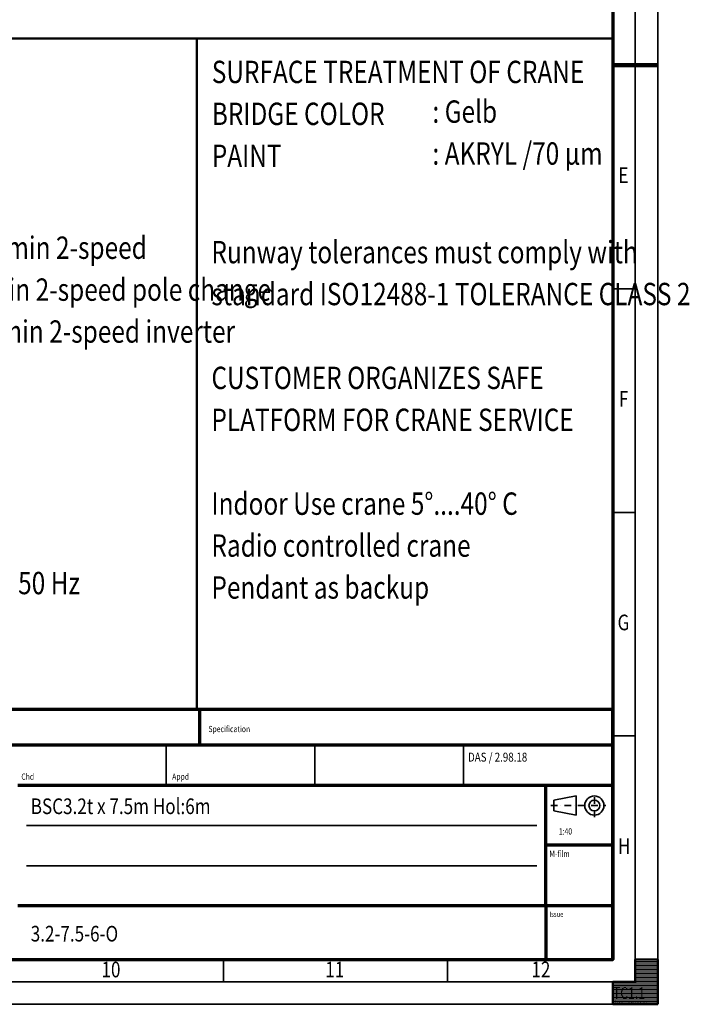
# Model space of a CAD drawing. Units: millimetres. Extents: x 0 to 24042, y 0 to 16800.
# Drawn here: x 18058 to 24042, y 0 to 8808 of the extents above; entities that cross this region are included whole.
import ezdxf
from ezdxf.enums import TextEntityAlignment as Align

# ---------------------------------------------------------------- set-up
doc = ezdxf.new("R2010")
doc.units = ezdxf.units.MM
doc.header["$MEASUREMENT"] = 0
doc.linetypes.add('DASHDOT', pattern=[1.0001, 0.5, -0.25, 0.0001, -0.25])
doc.layers.add('(4) Texts', color=7, linetype='Continuous', lineweight=35)
doc.layers.add('(9) Sheet', color=7, linetype='Continuous', lineweight=35)
doc.styles.add('Arial', font='ARIAL.TTF')

# ---------------------------------------------------------------- blocks, each defined once
blk = doc.blocks.new('HATCH_20_6e1a1592-6b48-42bc-b60e-f40e676546a8')
at = {"layer": '(9) Sheet', "color": 0, "lineweight": 9}
for p, q in [((23760, 396), (23560, 396)), ((23760, 384), (23560, 384)), ((23760, 372), (23560, 372)), ((23760, 360), (23560, 360)), ((23760, 348), (23560, 348)), ((23760, 336), (23560, 336)), ((23760, 324), (23560, 324)), ((23760, 312), (23560, 312)), ((23760, 300), (23560, 300)), ((23760, 288), (23560, 288)), ((23760, 276), (23560, 276)), ((23760, 192), (23360, 192)), ((23760, 180), (23360, 180)), ((23760, 264), (23560, 264)), ((23760, 252), (23560, 252)), ((23760, 240), (23560, 240)), ((23760, 228), (23560, 228)), ((23760, 216), (23560, 216)), ((23760, 204), (23560, 204)), ((23760, 168), (23360, 168)), ((23760, 156), (23360, 156)), ((23760, 144), (23360, 144)), ((23760, 132), (23360, 132)), ((23760, 120), (23360, 120)), ((23760, 108), (23360, 108)), ((23760, 96), (23360, 96)), ((23760, 84), (23360, 84)), ((23760, 72), (23360, 72)), ((23760, 60), (23360, 60)), ((23760, 48), (23360, 48)), ((23760, 36), (23360, 36)), ((23760, 24), (23360, 24)), ((23760, 12), (23360, 12))]:
    blk.add_line(p, q, dxfattribs=at)
blk = doc.blocks.new('GROUP_0_0caea8da-ccda-40be-b5d6-b6b56940eb72')
at = {"layer": '(9) Sheet', "color": 7, "lineweight": 35, "ltscale": 120}
for p, q in [((23760, 0), (23760, 16800)), ((23560, 16600), (23560, 200)), ((23560, 6401), (23360, 6401)), ((23560, 4401), (23360, 4401)), ((23560, 2401), (23360, 2401)), ((19368, 1960), (19368, 2320)), ((20696, 1960), (20696, 2320)), ((22024.8, 1960), (22024.8, 2320)), ((22832, 1826.4), (23032.4, 1863.6)), ((23032.4, 1692.4), (23032.4, 1863.6)), ((22832, 1729.6), (22832, 1826.4)), ((22832, 1729.6), (23032.4, 1692.4)), ((19880, 203), (19880, 401)), ((21880, 203), (21880, 401)), ((600, 200), (23560, 200)), ((0, 0), (23760, 0))]:
    blk.add_line(p, q, dxfattribs=at)
at = {"layer": '(9) Sheet', "color": 7, "lineweight": 70, "ltscale": 120}
for p in [(23360, 16402), (800, 400)]:
    blk.add_line(p, (23360, 400), dxfattribs=at)
at = {"layer": '(9) Sheet', "color": 7, "linetype": 'Continuous', "lineweight": 50, "ltscale": 120}
for p, q in [((14460, 8640), (19640, 8640)), ((19640, 2640), (19640, 8640)), ((19640, 8640), (23360, 8640)), ((23360, 2640), (23360, 8640)), ((23560, 400), (23560, 200)), ((23760, 400), (23560, 400)), ((23760, 0), (23760, 400)), ((23560, 200), (23360, 200)), ((23360, 200), (23360, 0)), ((23760, 200), (23760, 0)), ((23360, 0), (23760, 0)), ((23760, 0), (23560, 0))]:
    blk.add_line(p, q, dxfattribs=at)
at = {"layer": '(9) Sheet', "color": 7, "linetype": 'Continuous', "lineweight": 25, "ltscale": 120}
for p, q in [((19640, 2640), (19640, 8640)), ((14460, 2640), (19640, 2640)), ((19640, 2640), (23360, 2640))]:
    blk.add_line(p, q, dxfattribs=at)
at = {"layer": '(9) Sheet', "color": 7, "lineweight": 100, "ltscale": 120}
blk.add_line((23360, 8400), (23760, 8400), dxfattribs=at)
at = {"layer": '(9) Sheet', "color": 7, "linetype": 'Continuous', "lineweight": 70, "ltscale": 120}
for p, q in [((15988.4, 2640), (23360, 2640)), ((19668.8, 2320), (19668.8, 2640)), ((15988.4, 2320), (23360, 2320)), ((18040, 1960), (23360, 1960)), ((22760, 880), (22760, 1960)), ((22760, 1428), (23360, 1428)), ((23360, 880), (18040, 880)), ((22760, 880), (22760, 400))]:
    blk.add_line(p, q, dxfattribs=at)
at = {"layer": '(9) Sheet', "color": 7, "linetype": 'DASHDOT', "lineweight": 35, "ltscale": 120}
for p, q in [((23194, 1674), (23194, 1878)), ((22805.6, 1778), (23296.8, 1778))]:
    blk.add_line(p, q, dxfattribs=at)
at = {"layer": '(9) Sheet', "color": 7, "linetype": 'Continuous', "lineweight": 35, "ltscale": 120}
for p, q in [((18120, 1600), (22680, 1600)), ((18120, 1240), (22680, 1240))]:
    blk.add_line(p, q, dxfattribs=at)
at = {"layer": '(9) Sheet', "color": 7, "linetype": 'Continuous', "lineweight": 70, "ltscale": 120}
blk.add_lwpolyline([(15988.4, 400), (23360, 400), (23360, 2640)], dxfattribs=at)
at = {"layer": '(9) Sheet', "color": 7, "linetype": 'Continuous', "lineweight": 50, "ltscale": 120}
blk.add_lwpolyline([(23760, 0), (23360, 0), (23360, 200), (23560, 200), (23560, 400), (23760, 400)], close=True, dxfattribs=at)
at = {"layer": '(9) Sheet', "color": 7, "lineweight": 35, "ltscale": 120}
for radius in [85.6, 48.4]:
    blk.add_circle((23194, 1778), radius, dxfattribs=at)
at = {"layer": '(9) Sheet', "color": 7, "linetype": 'ByBlock'}
blk.add_blockref('HATCH_20_6e1a1592-6b48-42bc-b60e-f40e676546a8', (0, 0), dxfattribs=at)
at = {"layer": '(4) Texts', "color": 9, "lineweight": 25, "style": 'Arial', "width": 0.8}
for s, p in [('SURFACE TREATMENT OF CRANE', (19774.9, 8178.4)), ('BRIDGE COLOR', (19774.9, 7803.4)), (': Gelb', (21746.8, 7823.5)), ('PAINT', (19774.9, 7428.4)), (': AKRYL /70 µm', (21746.8, 7448.5))]:
    blk.add_text(s, height=200, dxfattribs=at).set_placement(p, align=Align.BOTTOM_LEFT)
at = {"layer": '(4) Texts', "color": 9, "lineweight": 35, "style": 'Arial', "width": 0.8}
for s, p in [(': 5/0.83 m/min 2-speed', (16861.3, 6868.4)), (': 20/5 m/min 2-speed pole change', (16861.3, 6493.4)), (': 40/10 m/min 2-speed inverter', (16861.3, 6118.4)), (': 380 / 48 V; 50 Hz', (16861.3, 3868.4))]:
    blk.add_text(s, height=200, dxfattribs=at).set_placement(p, align=Align.TOP_LEFT)
at = {"layer": '(4) Texts', "color": 9, "lineweight": 25, "style": 'Arial', "width": 0.8}
for s, p in [('Runway tolerances must comply with', (19771.6, 6828.8)), ('standard ISO12488-1 TOLERANCE CLASS 2', (19771.6, 6453.8)), ('CUSTOMER ORGANIZES SAFE', (19771.6, 5703.8)), ('PLATFORM FOR CRANE SERVICE', (19771.6, 5328.8)), ('Indoor Use crane 5°....40° C', (19771.6, 4578.8)), ('Radio controlled crane', (19771.6, 4203.8)), ('Pendant as backup', (19771.6, 3828.8))]:
    blk.add_text(s, height=200, dxfattribs=at).set_placement(p, align=Align.TOP_LEFT)
at = {"layer": '(4) Texts', "color": 9, "lineweight": 50, "style": 'Arial', "width": 0.8}
for s, p in [('BSC3.2t x 7.5m Hol:6m                        ', (18156.8, 1658)), ('3.2-7.5-6-O', (18156.8, 518))]:
    blk.add_text(s, height=140, dxfattribs=at).set_placement(p, align=Align.BOTTOM_LEFT)
at = {"layer": '(9) Sheet', "color": 7, "lineweight": 35, "style": 'Arial', "width": 0.8}
for s, height, p in [('E', 140, (23408.8, 7302.1)), ('F', 140, (23413.1, 5302.1)), ('G', 140, (23400.9, 3302.1)), ('Specification', 56, (19744.8, 2417.2)), ('Chd', 56, (18072.8, 1991.2)), ('Appd', 56, (19420.8, 1991.2)), ('1:40', 56, (22876.4, 1501.2)), ('H', 140, (23404.4, 1302.1)), ('10', 140, (18789.1, 197.4)), ('11', 140, (20789.1, 197.4)), ('12', 140, (22631.5, 198.4)), ('TC1.1', 100, (23360, 20)), ('$Sheet = TEAMCENTER, rev2', 20, (23380, 4))]:
    blk.add_text(s, height=height, dxfattribs=at).set_placement(p, align=Align.BOTTOM_LEFT)
at = {"layer": '(9) Sheet', "color": 7, "lineweight": 50, "style": 'Arial', "width": 0.8}
blk.add_text('DAS / 2.98.18', height=80, dxfattribs=at).set_placement((22064.8, 2146), align=Align.BOTTOM_LEFT)
at = {"layer": '(9) Sheet', "color": 7, "lineweight": 35, "style": 'Arial', "width": 0.8}
for s, height, p in [('M-film', 56, (22792, 1375)), ('Issue', 48, (22792, 830))]:
    blk.add_text(s, height=height, dxfattribs=at).set_placement(p, align=Align.TOP_LEFT)

msp = doc.modelspace()

# ---------------------------------------------------------------- block references
at = {"color": 7, "linetype": 'ByBlock'}
msp.add_blockref('GROUP_0_0caea8da-ccda-40be-b5d6-b6b56940eb72', (0, 0), dxfattribs=at)

doc.saveas('drawing.dxf')
